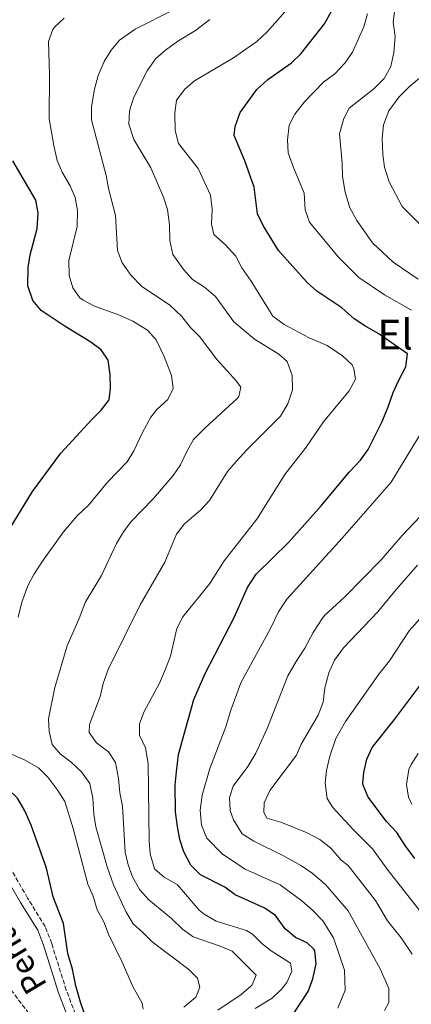
# Model space of a CAD drawing. Units: metres. Extents: x 638611 to 641538, y 4706680 to 4709042.
# Drawn here: x 638938 to 639090, y 4706998 to 4707379 of the extents above; entities that cross this region are included whole.
import ezdxf
from ezdxf.enums import TextEntityAlignment as Align

# ---------------------------------------------------------------- set-up
doc = ezdxf.new("R2010")
doc.units = ezdxf.units.M
doc.header["$MEASUREMENT"] = 0
doc.linetypes.add('DGN Style 3', pattern=[2.435890702152634, 1.739921930109024, -0.6959687720436097])
for name, color, linetype, lineweight in [('Barranco lineal', 142, 'DGN Style 3', 13), ('Camino', 7, 'DGN Style 3', 0), ('Curva de nivel directora', 30, 'Continuous', 30), ('Curva de nivel intermedia', 30, 'Continuous', 0), ('Margen derecho', 7, 'Continuous', 0), ('Texto de Área (paraje) menor', 7, 'Continuous', 0)]:
    doc.layers.add(name, color=color, linetype=linetype, lineweight=lineweight)
doc.styles.add('Style-Arial', font='arial.ttf')

msp = doc.modelspace()

# ---------------------------------------------------------------- linework, layer by layer
at = {"layer": 'Barranco lineal', "color": 142, "linetype": 'DGN Style 3', "lineweight": 13}
msp.add_polyline3d([(638934.6500000004, 4706845.119999999, 606.5500000000029), (638942.6799999997, 4706869.84, 605), (638957.2999999998, 4706888.27, 602.7700000000041), (638972.0899999999, 4706907.75, 600.5399999999936), (638978.1500000004, 4706924.230000001, 600), (638974.2599999999, 4706940.050000001, 598.8899999999994), (638954.7699999996, 4706977.109999999, 596.8399999999965), (638933.1200000001, 4707005.980000001, 595), (638921.2999999998, 4707029.180000001, 592.029999999999), (638901.1200000001, 4707057.09, 590), (638863.5800000001, 4707092.5, 587.029999999999), (638852.0300000003, 4707105.710000001, 585.7299999999959), (638847.9699999997, 4707118.539999999, 585), (638843.8899999997, 4707139.779999999, 584.070000000007), (638827.2800000003, 4707159.189999999, 582.7700000000041), (638814.5599999997, 4707184.369999999, 581.6600000000036), (638811.4699999997, 4707205.99, 580), (638813.3899999997, 4707232.100000001, 578.8899999999994), (638822.75, 4707257.380000001, 576.6600000000036), (638829.9600000001, 4707282.689999999, 575), (638835.29, 4707299.050000001, 574.2599999999948), (638831.6699999999, 4707320.880000001, 573.3300000000017), (638821.1600000003, 4707350.480000001, 571.8399999999965), (638803.1900000004, 4707379.869999999, 570)], dxfattribs=at)
at = {"layer": 'Camino', "color": 7, "linetype": 'DGN Style 3', "lineweight": 0}
msp.add_polyline3d([(638961.4599999995, 4706989.869999999, 599.229999999996), (638956.1199999995, 4707003.650000001, 598.7500000000001), (638950.469999999, 4707021.689999999, 598.4700000000013), (638947.9899999979, 4707028.240000002, 598.3899999999994), (638941.1700000007, 4707039.260000001, 597.300000000003), (638934.4099999992, 4707050.939999999, 596.4499999999971)], dxfattribs=at)
at = {"layer": 'Curva de nivel directora', "color": 30, "linetype": 'Continuous', "lineweight": 30, "flags": 128}
for points, elevation in [([(639032.2199999986, 4707299.12), (639030.0999999995, 4707303.650000001), (639028.7699999996, 4707314.029999999), (639025.1100000006, 4707324.100000001), (639020.989999999, 4707333.92), (639021.4099999992, 4707337.460000004), (639023.3899999995, 4707342.810000001), (639029.8200000002, 4707351.66), (639034.02, 4707355.550000002), (639043.2499999991, 4707362.060000001), (639046.820000001, 4707365.550000003), (639056.0299999999, 4707377.09), (639058.6499999996, 4707382.01)], 625.0000000000001), ([(638934.1199999988, 4707181.840000001), (638943.0700000006, 4707196.430000001), (638954.0000000006, 4707211.180000001), (638966.0100000004, 4707224.210000001), (638969.6699999992, 4707227.810000001), (638972.650000001, 4707231.83), (638973.2599999988, 4707236.360000002), (638973.0499999988, 4707241.570000002), (638972.3499999992, 4707247.080000001), (638969.62, 4707251.07), (638965.6300000002, 4707254.090000001), (638955.259999999, 4707260.330000001), (638946.3600000007, 4707266.33), (638943.2299999993, 4707270.199999999), (638941.230000001, 4707275.900000001), (638941.3799999985, 4707282.880000002), (638942.19, 4707287.810000001), (638944.8499999997, 4707297.960000004), (638945.2000000007, 4707304.030000002), (638944.2899999988, 4707308.950000001), (638935.4599999997, 4707324.09)], 600.0000000000001), ([(639043.4599999993, 4706993.700000001), (639049.7099999988, 4707003.090000001), (639051.4099999998, 4707008.000000002), (639052.7099999984, 4707013.850000001), (639052.1899999998, 4707018.800000002), (639051.8199999988, 4707019.560000001), (639049.3199999998, 4707021.980000001), (639044.7800000003, 4707024.050000003), (639040.7500000002, 4707027.350000001), (639036.9699999985, 4707032.580000003), (639032.8399999999, 4707035.4), (639021.4000000004, 4707040.470000002), (639017.4199999993, 4707043.51), (639008.0199999983, 4707048.290000001), (639004.2799999987, 4707052.000000001), (639001.5299999994, 4707057.07), (639000.0000000006, 4707061.830000001), (638999.149999999, 4707066.95), (638998.3399999999, 4707072.62), (638998.2500000005, 4707082.859999999), (638998.76, 4707087.990000002), (638999.5699999993, 4707094.750000001), (639005.4000000008, 4707115.960000001), (639009.7599999994, 4707126.050000003), (639021.0000000001, 4707147.670000001), (639026.1799999991, 4707159.320000002), (639029.5199999984, 4707164.380000002), (639042.1099999992, 4707176.61), (639054.7400000002, 4707190.820000002), (639065.5699999996, 4707203.820000002), (639069.9399999996, 4707208.49), (639072.8000000005, 4707212.600000001), (639078.2399999986, 4707223.380000001), (639080.6500000004, 4707229.11), (639082.5500000003, 4707234.689999999), (639084.6600000004, 4707239.41), (639087.4299999997, 4707244.58), (639088.0199999998, 4707249.610000002), (639076.6699999997, 4707257.470000003), (639071.5399999998, 4707260.36), (639067.4000000004, 4707263.160000001), (639062.6599999995, 4707267.330000003), (639053.0700000006, 4707273.850000001), (639049.2599999995, 4707277.090000001), (639038.2099999988, 4707289.490000002), (639032.2199999986, 4707299.12)], 625.0000000000001), ([(638969.1199999994, 4706977.450000001), (638961.6499999993, 4706999.080000001), (638959.839999999, 4707005.279999999), (638958.5299999992, 4707011.83), (638956.7000000007, 4707017.82), (638955.0199999998, 4707029.380000001), (638951.039999999, 4707039.730000002), (638948.4799999997, 4707050.810000001), (638942.5699999998, 4707067.470000001), (638940.0599999998, 4707073.01), (638937.2599999991, 4707077.870000001), (638933.6799999983, 4707081.36), (638928.9299999987, 4707084.680000001), (638918.5599999997, 4707091.460000001), (638914.0099999988, 4707093.53), (638913.2699999989, 4707096.590000001), (638913.0299999998, 4707107.560000001), (638914.2599999991, 4707131.900000002), (638915.1399999997, 4707136.820000002)], 600.0000000000001), ([(639090.9299999999, 4707054.550000002), (639087.1199999991, 4707059.570000002), (639083.9800000008, 4707064.630000002), (639079.9100000006, 4707068.900000001), (639072.8099999994, 4707078.199999999), (639070.8699999994, 4707082.859999999), (639070.7799999998, 4707083.800000001), (639071.1899999989, 4707087.820000002), (639072.3400000001, 4707092.920000001), (639074.3699999995, 4707097.5), (639083.0499999988, 4707108.289999999), (639093.04, 4707121.66)], 650.0000000000001)]:
    msp.add_lwpolyline(points, dxfattribs=dict(at, elevation=elevation))
at = {"layer": 'Curva de nivel intermedia', "color": 30, "linetype": 'Continuous', "lineweight": 0, "flags": 128}
for points, elevation in [([(639011.9299999997, 4707310.88), (639007.1399999999, 4707321.13), (638999.5700000015, 4707330.86), (638998.2599999994, 4707335.86), (638998.1500000021, 4707342.680000001), (638998.730000001, 4707347.630000001), (639001.980000001, 4707351.800000002), (639005.7100000015, 4707355.13), (639020.7699999999, 4707363.949999999), (639029.8200000002, 4707370.329999999), (639033.6400000001, 4707373.939999999), (639045.9400000003, 4707387.849999998)], 620.0000000000001), ([(639001.5700000019, 4706997.08), (639006.200000001, 4707000.949999999), (639007.75, 4707004.760000001), (639006.8300000012, 4707008.350000001), (639003.55, 4707011.71), (638989.3000000007, 4707022.4), (638985.7699999993, 4707025.999999999), (638981.9800000006, 4707029.27), (638979.1500000008, 4707034.07), (638974.4000000011, 4707044.34), (638971.9000000021, 4707051.34), (638967.5599999991, 4707066.769999999), (638966.8000000014, 4707071.720000001), (638966.3299999998, 4707077.859999999), (638965.190000002, 4707083.479999999), (638961.9500000011, 4707088.09), (638958.0500000007, 4707091.81), (638953.9100000013, 4707094.840000001), (638950.6700000003, 4707098.66), (638949.5500000003, 4707103.58), (638949.3, 4707108.58), (638951.6300000013, 4707120.67), (638956.4200000013, 4707136.75), (638961.37, 4707148), (638963.3900000006, 4707153.489999999), (638969.8000000011, 4707163.949999998), (638975.5600000012, 4707176.319999999), (638978.2200000011, 4707180.77), (638981.2000000004, 4707184.789999999), (638989.8600000018, 4707193.67), (638997.41, 4707202.529999999), (639000.2599999999, 4707206.67), (639002.8400000016, 4707212.109999999), (639005.3499999995, 4707216.439999999), (639009.6900000002, 4707220.869999999), (639022.0199999993, 4707232.159999999), (639022.7999999995, 4707233.02), (639023.6100000008, 4707236.630000002), (639021.9600000012, 4707239.029999999), (639014.440000002, 4707247.220000001), (639007.6600000006, 4707256.23), (639004.0700000009, 4707259.890000001), (639000.8400000011, 4707263.999999999), (638996.1800000007, 4707268.390000002), (638985.2100000004, 4707275.779999998), (638981.1700000014, 4707279.869999999), (638977.6800000002, 4707284.779999999), (638975.8600000006, 4707289.470000001), (638975.1000000007, 4707302.980000001), (638972.4499999997, 4707313.48), (638971.4999999999, 4707318.49), (638965.8899999995, 4707339.99), (638965.9299999997, 4707344.98), (638967.0899999999, 4707351.800000002), (638968.4700000011, 4707357.15), (638970.74, 4707362.579999999), (638973.4600000001, 4707366.969999999), (638976.6500000019, 4707370.829999999), (638982.7000000003, 4707374.989999999), (638997.6, 4707382.56)], 609.9999999999999), ([(639083.3500000006, 4707372.09), (639082.5700000004, 4707377.779999998), (639083.1200000005, 4707382.81)], 635.0000000000001), ([(638937.5000000005, 4707147.869999998), (638938.9000000019, 4707153.659999999), (638941.2800000003, 4707159.899999999), (638943.5900000014, 4707164.33), (638946.8800000015, 4707169.489999998), (638955.0199999998, 4707180.800000001), (638960.390000001, 4707186.999999999), (638964.7899999998, 4707191.230000001), (638972.0899999999, 4707200.029999998), (638979.6000000001, 4707207.84), (638982.230000001, 4707212.09), (638985.5600000013, 4707219.220000001), (638988.8100000012, 4707225.16), (638991.240000001, 4707228.24), (638995.3400000003, 4707231.910000001), (638997.4400000013, 4707236.220000001), (638996.7599999995, 4707241.16), (638994.0199999993, 4707248.509999999), (638990.8200000008, 4707254.970000001), (638987.5599999997, 4707258.769999999), (638981.8300000008, 4707262.210000001), (638976.7100000001, 4707264.49), (638967.0400000006, 4707268.050000002), (638962.6100000005, 4707270.310000001), (638961.35, 4707271.25), (638958.6800000012, 4707275.05), (638957.2500000005, 4707279.859999999), (638957.0899999996, 4707285.630000001), (638960.2900000004, 4707298.77), (638960.4400000002, 4707304.919999998), (638959.6100000008, 4707309.930000001), (638957.5600000012, 4707314.489999999), (638954.5599999994, 4707319.710000001), (638952.6200000015, 4707324.319999999), (638951.2699999993, 4707330.08), (638949.4500000019, 4707340.33), (638949.6100000007, 4707357.499999999), (638949.290000001, 4707370.239999999), (638950.9400000006, 4707374.939999999), (638951.6200000001, 4707375.859999998), (638955.2400000012, 4707379.320000002)], 605.0000000000001), ([(639014.7000000014, 4706995.939999999), (639023.7000000002, 4707002), (639027.5200000001, 4707005.189999999), (639028.0499999999, 4707005.730000001), (639029.600000001, 4707009.470000001), (639020.2699999993, 4707018.75), (639015.6500000014, 4707020.659999999), (639005.2000000018, 4707024.24), (639001.0500000011, 4707027.199999999), (638996.810000001, 4707031.350000001), (638988.010000001, 4707038.529999999), (638984.6000000002, 4707042.380000001), (638981.7300000002, 4707047.42), (638980.0000000002, 4707052.109999998), (638978.8700000015, 4707057.039999999), (638977.9100000003, 4707074.739999999), (638976.8799999999, 4707079.859999998), (638976.3500000001, 4707085.42), (638975.2000000012, 4707091.600000001), (638972.4499999997, 4707095.769999998), (638967.8200000008, 4707099.179999999), (638964.9599999997, 4707103.289999999), (638965.0400000003, 4707106.329999999), (638969.2700000014, 4707117.190000001), (638970.4300000013, 4707122.230000001), (638972.270000001, 4707127.600000001), (638984.740000001, 4707152.630000001), (638994.2500000017, 4707169.010000001), (638998.8000000003, 4707179.88), (639001.8100000012, 4707183.869999997), (639008.0700000018, 4707189.199999998), (639011.5000000006, 4707192.849999999), (639018.5100000001, 4707204.13), (639021.7800000003, 4707207.909999999), (639025.9600000001, 4707212.480000001), (639039.0100000012, 4707225.489999999), (639041.7900000019, 4707230.310000001), (639043.6300000013, 4707235.61), (639043.4800000016, 4707241.189999999), (639041.5300000003, 4707246.550000001), (639038.2600000004, 4707249.42), (639028.9200000016, 4707255.219999999), (639020.9199999997, 4707261.88), (639013.8400000008, 4707271.67), (639009.6200000008, 4707275.380000001), (639004.9200000003, 4707278.349999999), (639001.5200000005, 4707281.99), (638997.3800000009, 4707287.96), (638996.1400000005, 4707293.430000001), (638996.0900000012, 4707299.42), (638995.2500000009, 4707305.300000001), (638993.7100000008, 4707310.06), (638988.7900000013, 4707321.51), (638982.2900000013, 4707332.38), (638980.2800000019, 4707338.31), (638980.5700000002, 4707343.470000001), (638982.2199999997, 4707348.769999999), (638987.4500000001, 4707358.9), (638990.670000001, 4707363.599999999), (638994.4599999996, 4707366.859999999), (638999.300000001, 4707370.4), (639006.0600000002, 4707374.58), (639011.6400000014, 4707378.76)], 615), ([(639089.5900000011, 4707266.5), (639079.1399999994, 4707272.41), (639069.230000001, 4707279.02), (639061.2300000011, 4707287.01), (639050.2200000007, 4707300.42), (639048.4700000006, 4707305.17), (639048.1200000017, 4707311.680000001), (639043.9300000009, 4707321.539999999), (639041.9800000017, 4707327.21), (639041.650000001, 4707332.289999999), (639042.3000000014, 4707337.95), (639044.4699999995, 4707342.13), (639048.1799999999, 4707346.980000001), (639055.6299999999, 4707354.539999999), (639059.9200000013, 4707357.77), (639063.8799999999, 4707361.929999999), (639066.8500000003, 4707366.130000001), (639071.2300000014, 4707375.939999999), (639072.6399999995, 4707380.98)], 630.0000000000001), ([(639138.4099999998, 4707263.980000001), (639134.4300000012, 4707268.560000001), (639125.5700000008, 4707276.050000001), (639120.0499999999, 4707279.939999998), (639103.7000000018, 4707290.03), (639098.7400000021, 4707293.800000001), (639086.0100000004, 4707306.499999999), (639081.0100000004, 4707316.099999999), (639079.1900000009, 4707321.650000001), (639078.4900000012, 4707326.600000001), (639078.2099999996, 4707332.8), (639078.7400000015, 4707338.079999999), (639080.8899999995, 4707343.509999999), (639084.9000000019, 4707348.909999999), (639088.9299999995, 4707352.949999998), (639093.3399999995, 4707356.609999999), (639097.0499999999, 4707361.010000001), (639101.2000000007, 4707368.9), (639101.2800000011, 4707379.75)], 640), ([(639092.230000001, 4707278.38), (639082.5700000004, 4707284.980000001), (639074.5100000004, 4707292.42), (639068.4800000021, 4707301.069999999), (639065.7400000017, 4707305.929999999), (639063.8999999999, 4707312.100000001), (639062.8700000017, 4707318.109999998), (639062.8499999995, 4707323.32), (639061.8100000002, 4707334.65), (639063.3900000004, 4707340.509999999), (639065.5600000008, 4707344.45), (639075.0500000013, 4707352.039999999), (639079.0700000002, 4707356.01), (639081.6800000009, 4707360.579999999), (639082.8200000008, 4707366.06), (639083.3500000006, 4707372.09)], 635.0000000000001), ([(639029.1500000019, 4706996.58), (639035.7800000014, 4707000.63), (639039.38, 4707004.09), (639041.3899999994, 4707006.67), (639043.3099999995, 4707010.980000001), (639042.82, 4707014.13), (639035.3000000007, 4707018.86), (639031.7200000001, 4707021.720000001), (639028.1399999993, 4707025.329999999), (639025.8700000006, 4707026.770000001), (639014.1000000001, 4707030.310000001), (639009.4000000019, 4707033.09), (639007.4500000004, 4707034.609999999), (638999.110000001, 4707044.399999999), (638993.9800000013, 4707047.289999999), (638990.1700000003, 4707050.579999999), (638988.5000000006, 4707056.3), (638988.180000001, 4707061.269999998), (638987.7600000007, 4707091.239999999), (638986.7900000007, 4707097.359999999), (638984.4200000013, 4707102.220000001), (638984.4700000006, 4707106.630000001), (638986.2000000007, 4707111.32), (638992.1600000019, 4707122.26), (638994.1500000011, 4707126.84), (638996.400000002, 4707132.749999999), (638998.9000000008, 4707143.46), (639001.2000000009, 4707147.899999999), (639011.6500000004, 4707160.779999998), (639017.2200000006, 4707169.609999999), (639029.770000001, 4707185.689999999), (639040.6000000006, 4707202.909999999), (639048.9000000019, 4707213.54), (639055.5300000014, 4707223.33), (639065.4900000015, 4707235.259999999), (639068.0199999994, 4707239.83), (639067.2700000006, 4707243.789999999), (639066.6300000013, 4707245.330000001), (639062.9600000011, 4707248.739999999), (639057.0500000013, 4707252.73), (639050.0300000006, 4707255.800000001), (639040.4300000005, 4707260.91), (639035.9500000012, 4707264.119999999), (639027.5899999995, 4707277.630000002), (639023.9800000018, 4707282.859999999), (639021.7000000019, 4707287.31), (639017.6299999994, 4707291.689999999), (639013.2300000007, 4707295.66), (639012.3000000007, 4707299.67), (639012.5199999998, 4707305.439999999), (639011.9299999997, 4707310.88)], 620.0000000000001), ([(639061.1799999997, 4706996.74), (639063.9800000006, 4707003.609999999), (639063.6699999997, 4707011.359999998), (639059.4400000008, 4707023.88), (639055.3700000005, 4707030.519999999), (639051.3200000003, 4707034.609999999), (639047.1800000009, 4707038.13), (639038.8200000012, 4707044.34), (639025.2800000005, 4707050.380000001), (639016.560000001, 4707056.199999998), (639010.5100000005, 4707062.430000001), (639008.3800000004, 4707067.42), (639007.8600000017, 4707073.249999999), (639008.6300000006, 4707079.029999998), (639011.6300000002, 4707089.310000001), (639017.7700000004, 4707105.470000001), (639019.6500000001, 4707111.52), (639023.6399999999, 4707122.38), (639035.0400000016, 4707143.449999999), (639038.1500000006, 4707149.92), (639041.4200000007, 4707154.759999999), (639062.8099999991, 4707178.279999999), (639081.7800000014, 4707199.939999999), (639101.7200000016, 4707232.880000001)], 630.0000000000001), ([(639079.1600000019, 4706995.75), (639080.8400000005, 4706998.940000001), (639080.8200000003, 4707004.329999999), (639077.4699999997, 4707011.970000001), (639065.1500000017, 4707034.350000001), (639056.4200000011, 4707044.509999999), (639051.1399999993, 4707048.9), (639047.1300000016, 4707051.750000001), (639039.8099999991, 4707055.720000001), (639028.6800000002, 4707061.189999999), (639024.1699999997, 4707064.100000001), (639020.7300000018, 4707069.439999999), (639019.430000001, 4707073.13), (639019.1699999995, 4707078.159999999), (639020.7099999995, 4707082.529999999), (639026.3600000001, 4707090.12), (639029.4400000002, 4707095.259999999), (639033.8200000012, 4707104.76), (639041.8099999997, 4707125.17), (639044.9500000001, 4707130.680000001), (639048.3400000008, 4707135.82), (639051.5900000008, 4707141.88), (639054.9800000016, 4707147.09), (639055.9500000017, 4707148.469999999), (639063.6600000008, 4707155.600000001), (639077.9400000013, 4707169.909999999), (639086.0400000017, 4707179.399999999), (639095.3199999998, 4707189.17)], 635.0000000000001), ([(639089.9100000008, 4707017.55), (639085.5700000002, 4707023.939999999), (639080.3799999999, 4707030.439999999), (639075.6400000014, 4707038.269999998), (639065.1800000007, 4707051.82), (639062.370000001, 4707053.92), (639058.3800000013, 4707058.57), (639054.1100000021, 4707061.909999999), (639049.2999999998, 4707064.5), (639039.0600000004, 4707068.619999999), (639033.7000000004, 4707070.15), (639032.5500000016, 4707072.300000001), (639032.67, 4707076.09), (639034.8200000003, 4707080.83), (639045.1, 4707094.519999999), (639046.8900000004, 4707098.699999998), (639053.4600000017, 4707109.91), (639055.4900000012, 4707114.91), (639056.0700000002, 4707120.5), (639057.6100000001, 4707126.289999999), (639059.8200000008, 4707131.16), (639063.3400000011, 4707135.999999999), (639076.5199999998, 4707149.73), (639083.7700000008, 4707158.59), (639091.870000001, 4707167.84)], 640), ([(639099.8700000007, 4707025.279999999), (639080.2400000015, 4707050.369999999), (639074.5700000008, 4707058.230000001), (639067.0500000016, 4707065.81), (639059.2400000019, 4707074.289999999), (639057, 4707077.699999999), (639056.2700000014, 4707083.609999998), (639056.7600000009, 4707088.58), (639057.9700000001, 4707094.08), (639060.3000000013, 4707100.88), (639064.0400000007, 4707107.500000001), (639077.0100000015, 4707125.749999999), (639081.0500000005, 4707130.9), (639088.7599999997, 4707142.57), (639099.0300000003, 4707154.12)], 645.0000000000001), ([(638972.3800000005, 4707025.359999999), (638970.6399999993, 4707030.039999999), (638968.0800000001, 4707034.720000001), (638966.4500000007, 4707039.96), (638964.5100000004, 4707044.649999999), (638958.8100000008, 4707066.17), (638955.5100000015, 4707076.51), (638952.9000000008, 4707080.77), (638949.0400000007, 4707085.989999999), (638945.4300000009, 4707089.63), (638940.1900000017, 4707092.489999999), (638934.0600000005, 4707095.27)], 605.0000000000001), ([(639089.7200000008, 4707075.59), (639088.5100000015, 4707078.220000001), (639087.650000001, 4707083.170000001), (639088.600000001, 4707088.939999999), (639089.4900000006, 4707090.909999999), (639092.1900000006, 4707095.180000001)], 655), ([(638985.7900000016, 4706996.350000001), (638985.4000000004, 4706998.58), (638981.8900000012, 4707005.039999997), (638977.7699999996, 4707014.52), (638972.3800000005, 4707025.359999999)], 605.0000000000001)]:
    msp.add_lwpolyline(points, dxfattribs=dict(at, elevation=elevation))
at = {"layer": 'Margen derecho', "color": 7, "linetype": 'Continuous', "lineweight": 0}
msp.add_polyline3d([(638958.5, 4706988.600000001, 599.229999999996), (638953.0799999975, 4707002.580000001, 598.7500000000001), (638947.4200000025, 4707020.640000002, 598.4700000000013), (638945.089999999, 4707026.810000001, 598.3899999999994), (638938.4100000003, 4707037.600000001, 597.300000000003), (638931.5700000006, 4707049.41, 596.4499999999971), (638924.8200000003, 4707062.790000003, 595.6600000000036), (638914.3999999977, 4707077.590000002, 595.3600000000007), (638907.9200000024, 4707087.220000001, 594.75), (638902.9200000024, 4707096.540000001, 594.3899999999996), (638898.4400000006, 4707105.439999999, 593.550000000003), (638894.6299999974, 4707115.970000002, 593.3000000000029), (638891.0899999992, 4707124.680000001, 593.179999999993), (638886.620000001, 4707132.51, 593.179999999993), (638877.7099999995, 4707146.520000001, 592.8099999999977), (638875.7100000011, 4707151.08, 592.5200000000042), (638874.7700000001, 4707154.2, 592.3300000000019), (638873.4299999991, 4707161.520000001, 591.9700000000012), (638873.4400000002, 4707166.520000001, 591.6499999999943), (638872.7299999995, 4707173.560000001, 591.3500000000059), (638872.7399999984, 4707176.359999999, 591.0700000000071)], dxfattribs=at)

# ---------------------------------------------------------------- texts
at = {"color": 7, "linetype": 'Continuous', "lineweight": 0, "style": 'Style-Arial'}
msp.add_text('Peña', height=9, rotation=120.94408, dxfattribs=at).set_placement((638941.5275508241, 4707018.059167651, 597.320000000007), align=Align.CENTER)
at = {"layer": 'Texto de Área (paraje) menor', "color": 7, "linetype": 'Continuous', "lineweight": 0, "style": 'Style-Arial'}
msp.add_text('El Corral Nuevo', height=11.5, dxfattribs=at).set_placement((639132.8995129431, 4707257.020009999, 629.8800000000047), align=Align.MIDDLE_CENTER)

doc.saveas('drawing.dxf')
